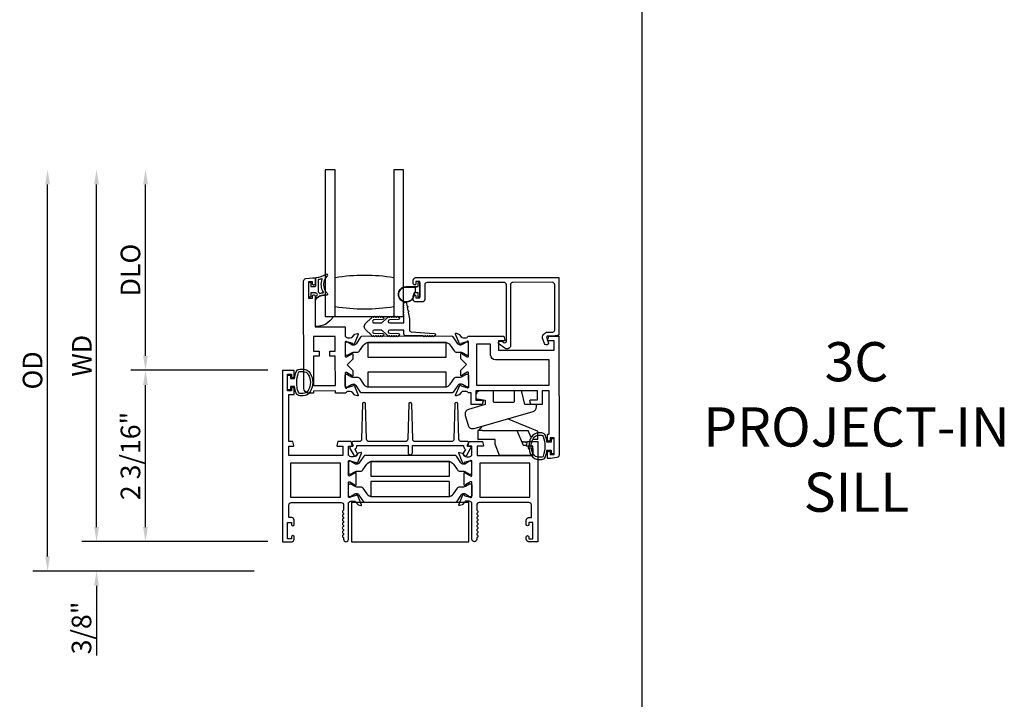
# Model space of a CAD drawing. Units: inches. Extents: x 1298 to 1430, y 158 to 242.
# Drawn here: x 1333 to 1346, y 185 to 194 of the extents above; entities that cross this region are included whole.
import ezdxf

# ---------------------------------------------------------------- set-up
doc = ezdxf.new("R2010")
doc.units = ezdxf.units.IN
doc.header["$MEASUREMENT"] = 0
doc.layers.get('0').update_dxf_attribs({"color": 4})
doc.layers.add('DIME', color=2, linetype='Continuous')
doc.layers.add('TEXT', color=3, linetype='Continuous')
doc.styles.get("Standard").update_dxf_attribs({"font": 'arial.ttf'})
doc.dimstyles.new('EXT_ON-OFF', dxfattribs={"dimscale": 2, "dimtxt": 0.125, "dimasz": 0.09375, "dimexe": 0.09375, "dimexo": 0.09375, "dimgap": 0.03125, "dimtad": 3, "dimdec": 5, "dimzin": 3, "dimdsep": 46, "dimlunit": 4, "dimtxsty": 'Standard', "dimcen": 0, "dimse2": 1, "dimazin": 0, "dimtfac": 1, "dimtdec": 5, "dimtofl": 0, "dimtmove": 0, "dimatfit": 0, "dimfxl": 1, "dimfrac": 2, "dimtolj": 1, "dimtzin": 3, "dimarcsym": 0})
doc.dimstyles.new('EXT_ON-ON', dxfattribs={"dimscale": 2, "dimtxt": 0.125, "dimasz": 0.09375, "dimexe": 0.09375, "dimexo": 0.09375, "dimgap": 0.03125, "dimtad": 3, "dimdec": 5, "dimzin": 3, "dimdsep": 46, "dimlunit": 4, "dimtxsty": 'Standard', "dimcen": 0, "dimazin": 0, "dimtfac": 1, "dimtdec": 5, "dimtofl": 0, "dimtmove": 0, "dimatfit": 0, "dimfxl": 1, "dimfrac": 2, "dimtolj": 1, "dimtzin": 3, "dimarcsym": 0})

# ---------------------------------------------------------------- blocks, each defined once
blk = doc.blocks.new('*D139')
at = {"layer": 'DIME', "color": 0, "lineweight": -2, "transparency": 16777216}
for p, q in [((1336.612, 189.142), (1334.862, 189.142)), ((1335.05, 187.141), (1335.05, 188.954)), ((1336.612, 186.954), (1334.862, 186.954))]:
    blk.add_line(p, q, dxfattribs=at)
at = {"layer": 'DIME', "color": 0, "transparency": 16777216}
for points in [[(1335.019, 188.954), (1335.081, 188.954), (1335.05, 189.142)], [(1335.019, 187.141), (1335.081, 187.141), (1335.05, 186.954)]]:
    blk.add_solid(points, dxfattribs=at)
at = {"layer": 'DIME', "color": 0, "transparency": 16777216, "insert": (1334.858, 188.048), "char_height": 0.25, "attachment_point": 5, "rotation": 90}
blk.add_mtext('\\A1;2 3/16"', dxfattribs=at)
blk = doc.blocks.new('*D140')
at = {"layer": 'DIME', "color": 0, "lineweight": -2, "transparency": 16777216}
for p, q in [((1334.425, 187.141), (1334.425, 187.329)), ((1336.612, 186.954), (1334.237, 186.954)), ((1336.438, 186.579), (1334.237, 186.579)), ((1334.425, 186.391), (1334.425, 185.5))]:
    blk.add_line(p, q, dxfattribs=at)
at = {"layer": 'DIME', "color": 0, "transparency": 16777216}
for points in [[(1334.394, 187.141), (1334.456, 187.141), (1334.425, 186.954)], [(1334.394, 186.391), (1334.456, 186.391), (1334.425, 186.579)]]:
    blk.add_solid(points, dxfattribs=at)
at = {"layer": 'DIME', "color": 0, "transparency": 16777216, "insert": (1334.233, 185.852), "char_height": 0.25, "attachment_point": 5, "rotation": 90}
blk.add_mtext('\\A1;3/8"', dxfattribs=at)
blk = doc.blocks.new('*D141')
at = {"layer": 'DIME', "color": 0, "lineweight": -2, "transparency": 16777216}
for p, q in [((1335.05, 189.329), (1335.05, 191.515)), ((1336.612, 189.142), (1334.862, 189.142))]:
    blk.add_line(p, q, dxfattribs=at)
at = {"layer": 'DIME', "color": 0, "transparency": 16777216}
for points in [[(1335.019, 191.515), (1335.081, 191.515), (1335.05, 191.703)], [(1335.019, 189.329), (1335.081, 189.329), (1335.05, 189.142)]]:
    blk.add_solid(points, dxfattribs=at)
at = {"layer": 'DIME', "color": 0, "transparency": 16777216, "insert": (1334.858, 190.422), "char_height": 0.25, "attachment_point": 5, "rotation": 90}
blk.add_mtext('\\A1;DLO', dxfattribs=at)
blk = doc.blocks.new('*D142')
at = {"layer": 'DIME', "color": 0, "lineweight": -2, "transparency": 16777216}
for p, q in [((1334.425, 187.141), (1334.425, 191.515)), ((1336.612, 186.954), (1334.237, 186.954))]:
    blk.add_line(p, q, dxfattribs=at)
at = {"layer": 'DIME', "color": 0, "transparency": 16777216}
for points in [[(1334.394, 191.515), (1334.456, 191.515), (1334.425, 191.703)], [(1334.394, 187.141), (1334.456, 187.141), (1334.425, 186.954)]]:
    blk.add_solid(points, dxfattribs=at)
at = {"layer": 'DIME', "color": 0, "transparency": 16777216, "insert": (1334.237, 189.328), "char_height": 0.25, "attachment_point": 5, "rotation": 90}
blk.add_mtext('\\A1;WD', dxfattribs=at)
blk = doc.blocks.new('*D143')
at = {"layer": 'DIME', "color": 0, "lineweight": -2, "transparency": 16777216}
for p, q in [((1333.8, 186.766), (1333.8, 191.515)), ((1336.438, 186.579), (1333.612, 186.579))]:
    blk.add_line(p, q, dxfattribs=at)
at = {"layer": 'DIME', "color": 0, "transparency": 16777216}
for points in [[(1333.769, 191.515), (1333.831, 191.515), (1333.8, 191.703)], [(1333.769, 186.766), (1333.831, 186.766), (1333.8, 186.579)]]:
    blk.add_solid(points, dxfattribs=at)
at = {"layer": 'DIME', "color": 0, "transparency": 16777216, "insert": (1333.608, 189.141), "char_height": 0.25, "attachment_point": 5, "rotation": 90}
blk.add_mtext('\\A1;OD', dxfattribs=at)
blk = doc.blocks.new('HINGE-IN-BOTTOM')
for p, q in [((0.412, 0.31), (0.029, 0.467)), ((-0.287, 0.32), (-0.349, 0.32)), ((-0.349, 0.32), (-0.349, 0.204)), ((-0.293, 0.374), (-0.34, 0.32)), ((-0.287, 0.32), (0.151, 0.32)), ((0.151, 0.32), (0.23, 0.132)), ((0.151, 0.32), (0.294, 0.32)), ((0.332, 0.229), (0.294, 0.32)), ((0.416, 0.202), (0.416, 0.306)), ((-0.287, 0.204), (-0.349, 0.204)), ((-0.349, 0.204), (-0.349, 0.202)), ((-0.349, 0.202), (-0.344, 0.202)), ((-0.128, 0.202), (-0.344, 0.202)), ((-0.128, 0.204), (-0.287, 0.204)), ((0.212, 0.175), (0.286, 0.175)), ((0.215, 0.175), (0.213, 0.173)), ((0.22, 0.17), (0.215, 0.175)), ((0.22, 0.17), (0.223, 0.17)), ((0.228, 0.175), (0.223, 0.17)), ((0.233, 0.17), (0.228, 0.175)), ((0.23, 0.132), (0.274, 0.132)), ((0.233, 0.17), (0.236, 0.17)), ((0.241, 0.175), (0.236, 0.17)), ((0.246, 0.17), (0.241, 0.175)), ((0.246, 0.17), (0.249, 0.17)), ((0.254, 0.175), (0.249, 0.17)), ((0.259, 0.17), (0.254, 0.175)), ((0.259, 0.17), (0.263, 0.17)), ((0.268, 0.175), (0.263, 0.17)), ((0.273, 0.17), (0.268, 0.175)), ((0.273, 0.17), (0.278, 0.17)), ((0.278, 0.17), (0.278, 0.175)), ((0.354, 0.177), (0.347, 0.192)), ((0.416, 0.202), (0.352, 0.202)), ((0.295, 0.118), (0.295, 0.088)), ((0.295, 0.088), (0.305, 0.088)), ((0.336, 0.088), (0.355, 0.088))]:
    blk.add_line(p, q)
blk.add_lwpolyline([(-0.396, 0.345), (0.357, 0.561, 0.334595), (0.402, 0.62), (0.402, 0.649), (0.387, 0.649), (0.252, 0.649), (0.213, 0.812), (0.212, 0.815, 0.347863), (0.198, 0.827), (0.118, 0.827), (0.118, 0.812), (0.118, 0.692, -0.414214), (0.103, 0.677), (-0.133, 0.677, -0.414214), (-0.149, 0.692), (-0.149, 0.812), (-0.149, 0.827), (-0.311, 0.827, 0.414214), (-0.373, 0.765), (-0.373, 0.736, 0.36781), (-0.361, 0.721), (-0.358, 0.721), (-0.256, 0.704), (-0.256, 0.649), (-0.466, 0.589, 0.414214), (-0.508, 0.512), (-0.472, 0.387, 0.414214)], format="xyb", close=True)
blk.add_lwpolyline([(0.355, 0.088), (0.355, 0), (-0.071, 0), (-0.128, 0.144), (-0.128, 0.204)])
blk.add_arc((0.411, 0.306), 0.005, 0, 67.7924)

msp = doc.modelspace()

# ---------------------------------------------------------------- linework, layer by layer
msp.add_line((1341.391591, 170.959465), (1341.391591, 213.39344))
msp.add_lwpolyline([(1337.469648, 189.827723), (1337.469648, 191.702723), (1337.344648, 191.702723), (1337.344648, 189.827723), (1338.344648, 189.827723), (1338.344648, 191.702723), (1338.219648, 191.702723), (1338.219648, 189.827723)])
for points in [[(1337.131069, 190.063586), (1337.181069, 190.063653), (1337.181032, 190.091153, -0.414213562), (1337.196011, 190.106174), (1337.201011, 190.10618, -0.414213562), (1337.216032, 190.091201), (1337.216564, 189.698701), (1337.597564, 189.699218), (1337.597734, 189.574218), (1337.60369, 189.574226, 0.260162543), (1337.637759, 189.555273), (1337.662759, 189.555307, 0.220010061), (1337.693216, 189.56944), (1337.717559, 189.598153, -0.140900005), (1337.723078, 189.60183), (1337.75527, 189.61206, -0.639164974), (1337.765072, 189.601347), (1337.712676, 189.476163, -1.074137671), (1337.698432, 189.483361), (1337.620625, 189.505483, 0.796431527), (1337.597834, 189.500218), (1337.598075, 189.322519, 0.577350269), (1337.616089, 189.312151), (1337.681058, 189.349778, -1.035566093), (1337.697038, 189.350358), (1337.697124, 189.286353), (1337.624223, 189.213254), (1337.697322, 189.140353), (1337.697409, 189.076348, -1.035566093), (1337.681428, 189.076885), (1337.616358, 189.114335, 0.577350269), (1337.598372, 189.103919), (1337.598613, 188.926219, 0.796431527), (1337.621418, 188.921016), (1337.699164, 188.94335, -1.074137671), (1337.713389, 188.950586), (1337.766125, 188.825545, -0.639164974), (1337.756352, 188.814805), (1337.724132, 188.824948, -0.140900005), (1337.718603, 188.828609), (1337.694183, 188.857256, 0.220010061), (1337.663688, 188.871307), (1337.638688, 188.871273, 0.260162543), (1337.604669, 188.852227), (1337.473713, 188.852049), (1337.473678, 188.878049), (1337.195678, 188.877672), (1337.195714, 188.851672), (1337.132714, 188.851587, -0.414213562), (1337.07063, 188.913502), (1337.068773, 190.28157, -0.376373349), (1337.095685, 190.312341), (1337.180716, 190.323653), (1337.215716, 190.323701), (1337.215821, 190.246201, -0.414213562), (1337.200842, 190.23118), (1337.195842, 190.231174, -0.414213562), (1337.180821, 190.246153), (1337.180784, 190.273653), (1337.130784, 190.273585)], [(1337.133848, 190.085223), (1337.133848, 190.260223, -0.414213562), (1337.141348, 190.267723), (1337.151348, 190.267723, -0.414213562), (1337.158848, 190.260223), (1337.158848, 190.212723), (1337.216348, 190.212723, 0.414213562), (1337.223848, 190.220223), (1337.223848, 190.320478, -0.404134866), (1337.231089, 190.327973, 0.153662796), (1337.349837, 190.369909, -0.92973511), (1337.369503, 190.347359, 0.411522634), (1337.369503, 190.125474, -0.748544646), (1337.355594, 190.100274, 0.24284164), (1337.244723, 190.071043, -1), (1337.227973, 190.089602, -0.021496193), (1337.237905, 190.09782, 0.53117367), (1337.236563, 190.122641, -0.065183751), (1337.223848, 190.132723), (1337.158848, 190.132723), (1337.158848, 190.085223, -0.414213562), (1337.151348, 190.077723), (1337.141348, 190.077723, -0.414213562)], [(1337.270373, 190.127118, 0.39827727), (1337.276658, 190.124333, -0.065842372), (1337.316417, 190.132781, 0.556275462), (1337.320322, 190.140327, -0.230141559), (1337.306351, 190.303762, 0.63449813), (1337.300094, 190.310297, -0.045072109), (1337.258133, 190.300313, 0.372778779), (1337.253848, 190.295364), (1337.253848, 190.149777, 0.236067977), (1337.255848, 190.145777, -0.133715046)], [(1338.219648, 189.952723, -0.082666667), (1337.469648, 189.952723), (1337.469648, 190.327723, -0.082666667), (1338.219648, 190.327723)], [(1339.739598, 190.265125, 0.414213562), (1339.70864, 190.234083), (1339.70969, 189.460084, -0.612800788), (1339.63829, 189.423581), (1339.564959, 189.476707, -0.726542528), (1339.576666, 189.512904), (1339.60358, 189.51294), (1339.625885, 189.496781, 0.612800788), (1339.657619, 189.513004), (1339.65664, 190.234013, 0.414213562), (1339.625598, 190.264971), (1338.645599, 190.263641, 0.414213562), (1338.614641, 190.232599), (1338.614894, 190.046599, -0.414213562), (1338.583936, 190.015557), (1338.498936, 190.015442, -0.414213562), (1338.467894, 190.0464), (1338.467834, 190.0904, -1), (1338.502834, 190.090447), (1338.502868, 190.065447), (1338.552868, 190.065515), (1338.552583, 190.275515), (1338.502583, 190.275447), (1338.502617, 190.250447, -1), (1338.467617, 190.250399), (1338.467557, 190.294399, -0.414213562), (1338.498515, 190.325441), (1340.325513, 190.327921), (1340.326515, 189.589921), (1340.259531, 189.57783), (1340.186531, 189.577731, 0.520567051), (1340.171525, 189.556239), (1340.191485, 189.50163, -1), (1340.142645, 189.483779), (1340.122686, 189.538387, -0.520567051), (1340.186461, 189.629731), (1340.248461, 189.629815, 0.414213562), (1340.274425, 189.655851), (1340.27364, 190.23485, 0.414213562), (1340.242598, 190.265808)], [(1338.528725, 190.254015, -0.414213562), (1338.538725, 190.264015), (1338.542725, 190.264015, -0.414213562), (1338.552725, 190.254015), (1338.552725, 190.087015, -0.414213562), (1338.542725, 190.077015), (1338.538725, 190.077015, -0.414213562), (1338.528725, 190.087015), (1338.528725, 190.130515), (1338.514868, 190.130515, -0.020317864), (1338.514056, 190.130548), (1338.492615, 190.130548, 0.427095101), (1338.47763, 190.114891, -2.490980795), (1338.377725, 190.210515), (1338.528725, 190.210515)], [(1338.472634, 190.114672, -2.490980795), (1338.377725, 190.205515), (1338.505725, 190.205515), (1338.495654, 190.195444, 0.198912367), (1338.492725, 190.188373), (1338.492725, 190.152657, 0.198912367), (1338.495654, 190.145586), (1338.505692, 190.135548), (1338.492615, 190.135548, 0.427095101)], [(1337.344648, 189.827723), (1337.44527, 189.827723, -0.294071502), (1337.219648, 189.703109), (1337.219648, 190.035779, -0.307398726), (1337.344648, 190.099774)], [(1338.625006, 189.580843), (1338.615006, 189.580843, -1), (1338.595006, 189.580843), (1338.373648, 189.580843, -0.414213562), (1338.348648, 189.605843), (1338.348648, 189.654343), (1338.167648, 189.654343, 1), (1338.167648, 189.614343), (1338.277044, 189.612343, -1), (1338.277044, 189.580343, -1), (1338.257044, 189.580343), (1338.247044, 189.580343, -1), (1338.227044, 189.580343), (1338.217044, 189.580343, -1), (1338.197044, 189.580343), (1338.18701, 189.580343, -0.920895597), (1338.167078, 189.580346, -0.048905721), (1338.156601, 189.581485, -1.097306537), (1338.138194, 189.589083, -0.03973349), (1338.131405, 189.594312), (1338.065101, 189.654343), (1337.967648, 189.654343, 1.073011824), (1337.970456, 189.614541), (1338.077374, 189.61234, -0.98975941), (1338.077044, 189.580343, -1), (1338.057044, 189.580343), (1338.047044, 189.580343, -1), (1338.027044, 189.580343), (1338.017044, 189.580343, -1), (1337.997044, 189.580343), (1337.984219, 189.580343, -1.005463325), (1337.96422, 189.580452, -0.029733932), (1337.957851, 189.581239, -1.097306535), (1337.93927, 189.588401, -0.045641472), (1337.931405, 189.594312), (1337.86205, 189.657106, -0.443586968), (1337.86205, 189.74458), (1337.931405, 189.807374, -0.045641472), (1337.93927, 189.813285, -1.097306535), (1337.957851, 189.820447, -0.029733932), (1337.96422, 189.821234, -1.005463325), (1337.984219, 189.821343), (1337.997044, 189.821343, -1), (1338.017044, 189.821343), (1338.027044, 189.821343, -1), (1338.047044, 189.821343), (1338.057044, 189.821343, -1), (1338.077044, 189.821343, -0.98975941), (1338.077374, 189.789346), (1337.970456, 189.787145, 1.073011824), (1337.967648, 189.747343), (1338.065101, 189.747343), (1338.131405, 189.807374, -0.03973349), (1338.138194, 189.812603, -1.097306537), (1338.156601, 189.820201, -0.048905721), (1338.167078, 189.82134, -0.920895597), (1338.18701, 189.821343), (1338.197044, 189.821343, -1), (1338.217044, 189.821343), (1338.227044, 189.821343, -1), (1338.247044, 189.821343), (1338.257044, 189.821343, -1), (1338.277044, 189.821343, -1), (1338.277044, 189.789343), (1338.167648, 189.787343, 1), (1338.167648, 189.747343), (1338.348648, 189.747343), (1338.348648, 189.856882, -1), (1338.348648, 189.876882), (1338.348648, 189.886882, -1), (1338.348648, 189.906882), (1338.348648, 189.916882, -1), (1338.348648, 189.936882), (1338.348648, 189.946882, -1), (1338.348648, 189.966882), (1338.348648, 189.976882, -1), (1338.348648, 189.996882, -0.908522655), (1338.380356, 189.999929), (1338.38721, 189.964587, -1), (1338.391019, 189.944953), (1338.399016, 189.903722, -1), (1338.402824, 189.884088), (1338.419648, 189.797343), (1338.419648, 189.654343, 0.414213562), (1338.439648, 189.634343), (1338.735006, 189.612843, -1), (1338.735006, 189.580843, -1), (1338.715006, 189.580843), (1338.705006, 189.580843, -1), (1338.685006, 189.580843), (1338.675006, 189.580843, -1), (1338.655006, 189.580843), (1338.645006, 189.580843, -1)], [(1339.070253, 189.374687, -0.131652498), (1339.093884, 189.36839), (1339.146044, 189.33837, 0.131652498), (1339.149982, 189.33732), (1339.158109, 189.337331, 0.414213562), (1339.173835, 189.3531), (1339.173654, 189.486958, 0.414213562), (1339.157884, 189.502685), (1339.149758, 189.502674, 0.131652498), (1339.145822, 189.501614), (1339.093744, 189.471452, -0.131652498), (1339.070131, 189.46509), (1339.067714, 189.465087, -0.248325117), (1339.035229, 189.482224), (1338.977086, 189.567477, 0.248325117), (1338.960802, 189.576068), (1337.811464, 189.574508, 0.248325117), (1337.795203, 189.565874), (1337.737292, 189.480463, -0.248325117), (1337.704854, 189.463238), (1337.702437, 189.463234, -0.131652498), (1337.678806, 189.469532), (1337.626646, 189.499552, 0.131652498), (1337.622708, 189.500602), (1337.614582, 189.500591, 0.414213562), (1337.598855, 189.484821), (1337.599037, 189.350963, 0.414213562), (1337.614806, 189.335237), (1337.622932, 189.335248, 0.131652498), (1337.626868, 189.336308), (1337.678946, 189.36647, -0.131652498), (1337.702559, 189.372831), (1337.751264, 189.372897, 0.248325117), (1337.783491, 189.390011), (1337.833169, 189.463277, -0.248325117), (1337.898448, 189.497943), (1338.874026, 189.499266, -0.248325117), (1338.939399, 189.464778), (1338.989275, 189.391647, 0.248325117), (1339.021548, 189.374621)], [(1340.21633, 188.25227, -0.414213562), (1340.199353, 188.235247), (1340.198353, 188.235246, -0.414213562), (1340.18133, 188.252223), (1340.181227, 188.327723), (1340.203227, 188.327753), (1340.202476, 188.881752), (1340.114476, 188.881633), (1340.114716, 188.704633), (1339.970525, 188.704437), (1339.957348, 188.753349, -0.493145426), (1339.965062, 188.76343), (1340.052636, 188.763549), (1340.052476, 188.881549), (1339.265477, 188.880481), (1339.265637, 188.762481), (1339.353211, 188.7626, -0.493145426), (1339.360952, 188.75254), (1339.347908, 188.703592), (1339.206717, 188.703401), (1339.206512, 188.854401), (1339.169556, 188.854351, 0.260162543), (1339.135486, 188.873304), (1339.110486, 188.87327, 0.220010061), (1339.080029, 188.859137), (1339.055687, 188.830424, -0.133787413), (1339.050486, 188.826853), (1339.018189, 188.815588, -0.649042), (1339.008174, 188.82623), (1339.060951, 188.952321, -0.970591537), (1339.075881, 188.946589), (1339.075254, 188.945091), (1339.15262, 188.923094, 0.796431527), (1339.175412, 188.928359), (1339.17517, 189.106058, 0.577350269), (1339.157156, 189.116426), (1339.092188, 189.078799, -1.035566093), (1339.076208, 189.078219), (1339.076121, 189.142224), (1339.149022, 189.215323), (1339.075923, 189.288224), (1339.075836, 189.352229, -1.035566093), (1339.091817, 189.351692), (1339.156888, 189.314241, 0.577350269), (1339.174874, 189.324658), (1339.174633, 189.502358, 0.796431527), (1339.151827, 189.507561), (1339.074521, 189.485354), (1339.075152, 189.483858, -0.970591537), (1339.060237, 189.478086), (1339.007119, 189.604032, -0.649042), (1339.017105, 189.614702), (1339.049432, 189.603524, -0.133787413), (1339.054643, 189.599968), (1339.079063, 189.571321, 0.220010061), (1339.109558, 189.55727), (1339.134558, 189.557304, 0.260162543), (1339.168576, 189.57635), (1339.622532, 189.576966), (1339.635709, 189.528054, -0.493145426), (1339.627995, 189.517973), (1339.555612, 189.517875), (1339.555772, 189.399875), (1340.264771, 189.400837), (1340.264611, 189.518837), (1340.191228, 189.518738, -0.493145426), (1340.183487, 189.528798), (1340.196531, 189.577745), (1340.326531, 189.577921), (1340.328591, 188.059562, -0.376373349), (1340.30168, 188.02879), (1340.218868, 188.017774), (1340.181648, 188.017723), (1340.181546, 188.093223, -0.414213562), (1340.198523, 188.110246), (1340.199523, 188.110248, -0.414213562), (1340.216546, 188.093271), (1340.21658, 188.067771), (1340.26658, 188.067838), (1340.266295, 188.277838), (1340.216295, 188.27777)], [(1339.517942, 189.274824, -0.414213562), (1339.455858, 189.33674), (1339.455668, 189.476739), (1339.274668, 189.476494), (1339.275382, 188.950494), (1340.202381, 188.951752), (1340.201941, 189.275752)], [(1336.946848, 187.014223, 0.414213562), (1336.929848, 187.031223), (1336.928848, 187.031223, 0.414213562), (1336.911848, 187.014223), (1336.911848, 186.988723), (1336.861848, 186.988723), (1336.861848, 187.198723), (1336.911848, 187.198723), (1336.911848, 187.173223, 0.414213562), (1336.928848, 187.156223), (1336.929848, 187.156223, 0.414213562), (1336.946848, 187.173223), (1336.946848, 187.229723, 0.414213562), (1336.915848, 187.260723), (1336.879848, 187.260723), (1336.879848, 187.422723, -0.414213562), (1336.910848, 187.453723), (1337.546848, 187.453723, -0.414213562), (1337.577848, 187.422723), (1337.577848, 187.362723, -0.267777469), (1337.57034, 187.349709, 0.576923077), (1337.57034, 187.323738, -0.576923077), (1337.57034, 187.297709, 0.576923077), (1337.57034, 187.271738, -0.576923077), (1337.57034, 187.245709, 0.576923077), (1337.57034, 187.219738, -0.576923077), (1337.57034, 187.193709, 0.577869015), (1337.570377, 187.167716, -0.582673179), (1337.570227, 187.141815, 0.586543617), (1337.570227, 187.115631, -0.582673179), (1337.570377, 187.08973, 0.577869015), (1337.57034, 187.063738, -0.576923077), (1337.57034, 187.037709, 0.577869015), (1337.570377, 187.011716, -0.268537908), (1337.577848, 186.998808), (1337.577848, 186.984723, 1), (1337.639848, 186.984723), (1337.639848, 187.453723), (1337.645804, 187.453723, -0.260162543), (1337.679848, 187.472723), (1337.704848, 187.472723, -0.220010061), (1337.735324, 187.458631), (1337.759705, 187.429951, 0.133787413), (1337.764911, 187.426387), (1337.797224, 187.415166, 0.649042), (1337.807224, 187.425822), (1337.754276, 187.55184, 0.970591537), (1337.739354, 187.546088), (1337.739982, 187.544592), (1337.662646, 187.522489, -0.796431527), (1337.639848, 187.527723), (1337.639848, 187.705567, -0.580087864), (1337.657933, 187.71591), (1337.722848, 187.677718, 0.999666368), (1337.738848, 187.677723), (1337.738848, 187.830729, 1.000000065), (1337.722848, 187.830729), (1337.657933, 187.792536, -0.580087864), (1337.639848, 187.802879), (1337.639848, 187.980723, -0.796431527), (1337.662646, 187.985957), (1337.739982, 187.963855), (1337.739354, 187.962358, 0.970591537), (1337.754276, 187.956606), (1337.807224, 188.082624, 0.649042), (1337.797224, 188.09328), (1337.764911, 188.082059, 0.133787413), (1337.759705, 188.078496), (1337.735324, 188.049815, -0.220010061), (1337.704848, 188.035723), (1337.679848, 188.035723, -0.260162543), (1337.645804, 188.054723), (1337.639848, 188.054723), (1337.639848, 188.172723), (1337.681848, 188.172723, 0.493145426), (1337.689576, 188.182794), (1337.676465, 188.231723), (1337.503848, 188.231723), (1337.490738, 188.182794, 0.493145426), (1337.498465, 188.172723), (1337.570848, 188.172723), (1337.570848, 188.054723), (1336.879848, 188.054723), (1336.879848, 188.172723), (1336.935231, 188.172723, 0.493145426), (1336.942959, 188.182794), (1336.929848, 188.231723), (1336.879848, 188.231723), (1336.879848, 188.831723), (1336.946848, 188.831723), (1336.946848, 188.907223, 0.414213562), (1336.929848, 188.924223), (1336.928848, 188.924223, 0.414213562), (1336.911848, 188.907223), (1336.911848, 188.881723), (1336.861848, 188.881723), (1336.861848, 189.091723), (1336.911848, 189.091723), (1336.911848, 189.066223, 0.414213562), (1336.928848, 189.049223), (1336.929848, 189.049223, 0.414213562), (1336.946848, 189.066223), (1336.946848, 189.141723), (1336.799848, 189.141723), (1336.799848, 186.953723), (1336.915848, 186.953723, 0.414213562), (1336.946848, 186.984723)], [(1336.97292, 189.121905, -0.32196088), (1337.020313, 189.155934), (1337.062145, 189.155924, -0.263009931), (1337.152081, 189.105071, -0.13690948), (1337.18508, 188.986682, -0.137839217), (1337.151617, 188.867589, -0.260881074), (1337.062103, 188.817473), (1337.020272, 188.817473, -0.323112515), (1336.972821, 188.851712, -0.051164155), (1336.953784, 188.936723), (1336.899348, 188.936723), (1336.899348, 188.891723), (1336.861848, 188.891723), (1336.861848, 189.081723), (1336.899348, 189.081723), (1336.899348, 189.036723), (1336.953799, 189.036723, -0.051273008)], [(1337.126199, 188.883529, -0.261959333), (1337.062103, 188.847473), (1337.020272, 188.847473, -0.322546067), (1337.001304, 188.86113, -0.163180821), (1337.001361, 189.112304, -0.322591089), (1337.020335, 189.125955), (1337.062167, 189.125936, -0.261761885), (1337.126218, 189.089898, -0.280047452)], [(1337.705532, 188.96349), (1337.703115, 188.963487, 0.131652498), (1337.679502, 188.957125), (1337.627423, 188.926963, -0.131652498), (1337.623488, 188.925903), (1337.615361, 188.925892, -0.414213562), (1337.599592, 188.941619), (1337.59941, 189.075477, -0.414213562), (1337.615137, 189.091246), (1337.623263, 189.091257, -0.131652498), (1337.627202, 189.090207), (1337.679362, 189.060187, 0.131652498), (1337.702992, 189.05389), (1337.751697, 189.053956, -0.248325117), (1337.78397, 189.03693), (1337.833846, 188.963799, 0.248325117), (1337.89922, 188.929311), (1338.874797, 188.930634, 0.248325117), (1338.940077, 188.9653), (1338.989754, 189.038566, -0.248325117), (1339.021981, 189.05568), (1339.070686, 189.055746, 0.131652498), (1339.0943, 189.062107), (1339.146378, 189.092269, -0.131652498), (1339.150313, 189.093329), (1339.15844, 189.09334, -0.414213562), (1339.174209, 189.077614), (1339.174391, 188.943756, -0.414213562), (1339.158664, 188.927986), (1339.150538, 188.927975, -0.131652498), (1339.146599, 188.929025), (1339.094439, 188.959045, 0.131652498), (1339.070809, 188.965343), (1339.068392, 188.965339, 0.248325117), (1339.035954, 188.948114), (1338.978042, 188.862703, -0.248325117), (1338.961782, 188.854069), (1337.812443, 188.852509, -0.248325117), (1337.79616, 188.8611), (1337.738017, 188.946353, 0.248325117)], [(1337.69466, 188.231723, 0.544901729), (1337.685549, 188.217601), (1337.698167, 188.189713, -0.544901729), (1337.683589, 188.167117), (1337.673884, 188.167117, 0.577350269), (1337.660027, 188.143117), (1337.708297, 188.059512, 1), (1337.751598, 188.084512), (1337.724548, 188.131364, 0.22366784), (1337.749575, 188.181723), (1338.401874, 188.181723), (1338.401874, 188.091512, 1), (1338.456874, 188.091512), (1338.456874, 188.181723), (1339.109173, 188.181723, 0.22366784), (1339.1342, 188.131364), (1339.107149, 188.084512, 1), (1339.150451, 188.059512), (1339.19872, 188.143117, 0.577350269), (1339.184864, 188.167117), (1339.175158, 188.167117, -0.544901729), (1339.160581, 188.189713), (1339.173199, 188.217601, 0.544901729), (1339.164088, 188.231723), (1339.081172, 188.231723, -0.406789749), (1339.050182, 188.261935), (1339.038736, 188.712231, 0.974833981), (1338.998749, 188.712234), (1338.987237, 188.261931, -0.406747504), (1338.956248, 188.231723), (1338.491803, 188.231723, -0.406789749), (1338.460813, 188.261935), (1338.449367, 188.712231, 0.974833981), (1338.40938, 188.712234), (1338.397869, 188.261931, -0.406747504), (1338.366879, 188.231723), (1337.9025, 188.231723, -0.406747504), (1337.87151, 188.261931), (1337.859999, 188.712234, 0.974833981), (1337.820012, 188.712231), (1337.808566, 188.261935, -0.406789749), (1337.777576, 188.231723)], [(1340.155576, 188.307905, 0.32196088), (1340.108183, 188.341934), (1340.066351, 188.341924, 0.263009931), (1339.976416, 188.291071, 0.13690948), (1339.943417, 188.172682, 0.137839217), (1339.976879, 188.053589, 0.260881074), (1340.066393, 188.003473), (1340.108225, 188.003473, 0.323112515), (1340.155675, 188.037712, 0.051164155), (1340.174713, 188.122723), (1340.229148, 188.122723), (1340.229148, 188.077723), (1340.266648, 188.077723), (1340.266648, 188.267723), (1340.229148, 188.267723), (1340.229148, 188.222723), (1340.174698, 188.222723, 0.051273008)], [(1340.066329, 188.311936), (1340.108161, 188.311955, -0.322591089), (1340.127135, 188.298304, -0.163180821), (1340.127192, 188.04713, -0.322546067), (1340.108225, 188.033473), (1340.066393, 188.033473, -0.261959333), (1340.002297, 188.069529, -0.280047452), (1340.002278, 188.275898, -0.261761885)], [(1339.994648, 188.172723), (1339.921265, 188.172723, -0.493145426), (1339.913538, 188.182794), (1339.926648, 188.231723), (1340.056648, 188.231723), (1340.056648, 186.953723), (1339.940648, 186.953723, -0.414213562), (1339.909648, 186.984723), (1339.909648, 187.013723, -1), (1339.944648, 187.013723), (1339.944648, 186.988723), (1339.994648, 186.988723), (1339.994648, 187.198723), (1339.944648, 187.198723), (1339.944648, 187.173723, -1), (1339.909648, 187.173723), (1339.909648, 187.229723, -0.414213562), (1339.940648, 187.260723), (1339.976648, 187.260723), (1339.976648, 187.422723, 0.414213562), (1339.945648, 187.453723), (1339.309648, 187.453723, 0.414213562), (1339.278648, 187.422723), (1339.278648, 187.362704, 0.267949192), (1339.286148, 187.349714, -0.577778333), (1339.286131, 187.323723, 0.578206556), (1339.286131, 187.297723, -0.578206556), (1339.286131, 187.271723, 0.578206556), (1339.286131, 187.245723, -0.578206556), (1339.286131, 187.219723, 0.578206556), (1339.286131, 187.193723, -0.578206556), (1339.286131, 187.167723, 0.578206556), (1339.286131, 187.141723, -0.578206556), (1339.286131, 187.115723, 0.578206556), (1339.286131, 187.089723, -0.578206556), (1339.286131, 187.063723, 0.578206556), (1339.286131, 187.037723, -0.577778333), (1339.286148, 187.011733, 0.267949192), (1339.278648, 186.998742), (1339.278648, 186.984723, -1), (1339.216648, 186.984723), (1339.216648, 187.453723), (1339.210692, 187.453723, 0.260162543), (1339.176648, 187.472723), (1339.151648, 187.472723, 0.220010061), (1339.121172, 187.458631), (1339.096791, 187.429951, -0.133787413), (1339.091585, 187.426387), (1339.059273, 187.415166, -0.649042), (1339.049273, 187.425822), (1339.10222, 187.55184, -0.970591537), (1339.117143, 187.546088), (1339.116514, 187.544592), (1339.19385, 187.522489, 0.796431527), (1339.216648, 187.527723), (1339.216648, 187.705627, 0.578514409), (1339.198612, 187.715999), (1339.133635, 187.678181, -1.029399664), (1339.117648, 187.677718), (1339.117648, 187.830729, -1.029399664), (1339.133635, 187.830265), (1339.198612, 187.792448, 0.578514409), (1339.216648, 187.802819), (1339.216648, 187.980723, 0.796431527), (1339.19385, 187.985957), (1339.116514, 187.963855), (1339.117143, 187.962358, -0.970591537), (1339.10222, 187.956606), (1339.049273, 188.082624, -0.649042), (1339.059273, 188.09328), (1339.091585, 188.082059, -0.133787413), (1339.096791, 188.078496), (1339.121172, 188.049815, 0.220010061), (1339.151648, 188.035723), (1339.176648, 188.035723, 0.260162543), (1339.210692, 188.054723), (1339.216648, 188.054723), (1339.216648, 188.172723), (1339.174648, 188.172723, -0.493145426), (1339.166921, 188.182794), (1339.180031, 188.231723), (1339.352648, 188.231723), (1339.365759, 188.182794, -0.493145426), (1339.358031, 188.172723), (1339.285648, 188.172723), (1339.285648, 188.054723), (1339.994648, 188.054723)], [(1337.779279, 187.960779, -0.248325117), (1337.746818, 187.943597), (1337.744401, 187.943597, -0.131652498), (1337.720779, 187.949927), (1337.66866, 187.980018, 0.131652498), (1337.664723, 187.981073), (1337.656596, 187.981073, 0.414213562), (1337.640848, 187.965325), (1337.640848, 187.831467, 0.414213562), (1337.656596, 187.815719), (1337.664723, 187.815719, 0.131652498), (1337.66866, 187.816774), (1337.720779, 187.846865, -0.131652498), (1337.744401, 187.853194), (1337.793106, 187.853194, 0.248325117), (1337.825355, 187.870264), (1337.875132, 187.943463, -0.248325117), (1337.940459, 187.978039), (1338.916037, 187.978039, -0.248325117), (1338.981364, 187.943463), (1339.031141, 187.870264, 0.248325117), (1339.063391, 187.853194), (1339.112096, 187.853194, -0.131652498), (1339.135718, 187.846865), (1339.187837, 187.816774, 0.131652498), (1339.191774, 187.815719), (1339.1999, 187.815719, 0.414213562), (1339.215648, 187.831467), (1339.215648, 187.965325, 0.414213562), (1339.1999, 187.981073), (1339.191774, 187.981073, 0.131652498), (1339.187837, 187.980018), (1339.135718, 187.949927, -0.131652498), (1339.112096, 187.943597), (1339.109679, 187.943597, -0.248325117), (1339.077217, 187.960779), (1339.01919, 188.046111, 0.248325117), (1339.002918, 188.054723), (1337.853578, 188.054723, 0.248325117), (1337.837306, 188.046111)], [(1337.746818, 187.564849), (1337.744401, 187.564849, 0.131652498), (1337.720779, 187.55852), (1337.66866, 187.528429, -0.131652498), (1337.664723, 187.527374), (1337.656596, 187.527374, -0.414213562), (1337.640848, 187.543122), (1337.640848, 187.67698, -0.414213562), (1337.656596, 187.692728), (1337.664723, 187.692728, -0.131652498), (1337.66866, 187.691673), (1337.720779, 187.661582, 0.131652498), (1337.744401, 187.655252), (1337.793106, 187.655252, -0.248325117), (1337.825355, 187.638183), (1337.875132, 187.564984, 0.248325117), (1337.940459, 187.530407), (1338.916037, 187.530407, 0.248325117), (1338.981364, 187.564984), (1339.031141, 187.638183, -0.248325117), (1339.063391, 187.655252), (1339.112096, 187.655252, 0.131652498), (1339.135718, 187.661582), (1339.187837, 187.691673, -0.131652498), (1339.191774, 187.692728), (1339.1999, 187.692728, -0.414213562), (1339.215648, 187.67698), (1339.215648, 187.543122, -0.414213562), (1339.1999, 187.527374), (1339.191774, 187.527374, -0.131652498), (1339.187837, 187.528429), (1339.135718, 187.55852, 0.131652498), (1339.112096, 187.564849), (1339.109679, 187.564849, 0.248325117), (1339.077217, 187.547668), (1339.01919, 187.462336, -0.248325117), (1339.002918, 187.453723), (1337.853578, 187.453723, -0.248325117), (1337.837306, 187.462336), (1337.779279, 187.547668, 0.248325117)]]:
    msp.add_lwpolyline(points, format="xyb", close=True)
for points in [[(1337.26699, 189.384769), (1337.267075, 189.322769), (1337.195075, 189.322672), (1337.195583, 188.947672), (1337.473583, 188.948049), (1337.473074, 189.323049), (1337.401074, 189.322951), (1337.40099, 189.384951), (1337.47299, 189.385049), (1337.472734, 189.574049), (1337.194734, 189.573671), (1337.19499, 189.384672)], [(1338.888555, 189.497266), (1337.888236, 189.497266), (1337.888236, 189.308466), (1338.888236, 189.308466), (1338.888236, 189.309266), (1338.889636, 189.309266), (1338.889636, 189.497084)], [(1338.888668, 188.930071), (1338.888668, 189.118058), (1338.888268, 189.118058), (1338.888268, 189.118858), (1337.888268, 189.118858), (1337.888268, 188.930058), (1338.888588, 188.930058)], [(1336.899848, 187.954723), (1336.899848, 187.523723), (1337.539848, 187.523723), (1337.539848, 187.954723)], [(1338.928567, 187.97709), (1337.928248, 187.97709), (1337.928248, 187.78829), (1338.928248, 187.78829), (1338.928248, 187.78909), (1338.929248, 187.78909), (1338.929248, 187.976978)], [(1339.316648, 187.523723), (1339.956648, 187.523723), (1339.956648, 187.954723), (1339.316648, 187.954723)], [(1338.929248, 187.531469), (1338.929248, 187.719356), (1338.928248, 187.719356), (1338.928248, 187.720156), (1337.928248, 187.720156), (1337.928248, 187.531356), (1338.928567, 187.531356)], [(1337.678248, 186.953723), (1339.178248, 186.953723), (1339.178248, 187.453723), (1337.678248, 187.453723)]]:
    msp.add_lwpolyline(points, close=True)

# ---------------------------------------------------------------- block references
msp.add_blockref('HINGE-IN-BOTTOM', (1339.640148, 188.054723))

# ---------------------------------------------------------------- texts
at = {"layer": 'TEXT', "insert": (1344.1261, 189.501837), "char_height": 0.5, "width": 4.19099591, "attachment_point": 2}
msp.add_mtext('3C\\PPROJECT-IN\\PSILL', dxfattribs=at)

# ---------------------------------------------------------------- dimensions: what is measured, and where the dimension line sits
at = {"layer": 'DIME'}
for base, p1, text, picture, middle in [((1333.799848, 191.702723), (1336.62572, 186.578723), 'OD', '*D143', (1333.608, 189.140723)), ((1334.424848, 191.702723), (1336.799848, 186.953723), 'WD', '*D142', (1334.237348, 189.328223)), ((1335.049848, 191.702723), (1336.799848, 189.141723), 'DLO', '*D141', (1334.858, 190.422223))]:
    dim = msp.add_linear_dim(base=base, p1=p1, p2=(1337.344648, 191.702723), angle=270, text=text, dimstyle='EXT_ON-OFF', dxfattribs=at)
    dim.commit()
    dim.dimension.update_dxf_attribs({"geometry": picture, "text_midpoint": middle})
for base, p2, picture, middle in [((1335.049848, 189.141723), (1336.799848, 189.141723), '*D139', (1334.858, 188.047723)), ((1334.424848, 186.578723), (1336.62572, 186.578723), '*D140', (1334.233, 185.852001))]:
    dim = msp.add_linear_dim(base=base, p1=(1336.799848, 186.953723), p2=p2, angle=270, dimstyle='EXT_ON-ON', dxfattribs=at)
    dim.commit()
    dim.dimension.update_dxf_attribs({"geometry": picture, "text_midpoint": middle})

doc.saveas('drawing.dxf')
